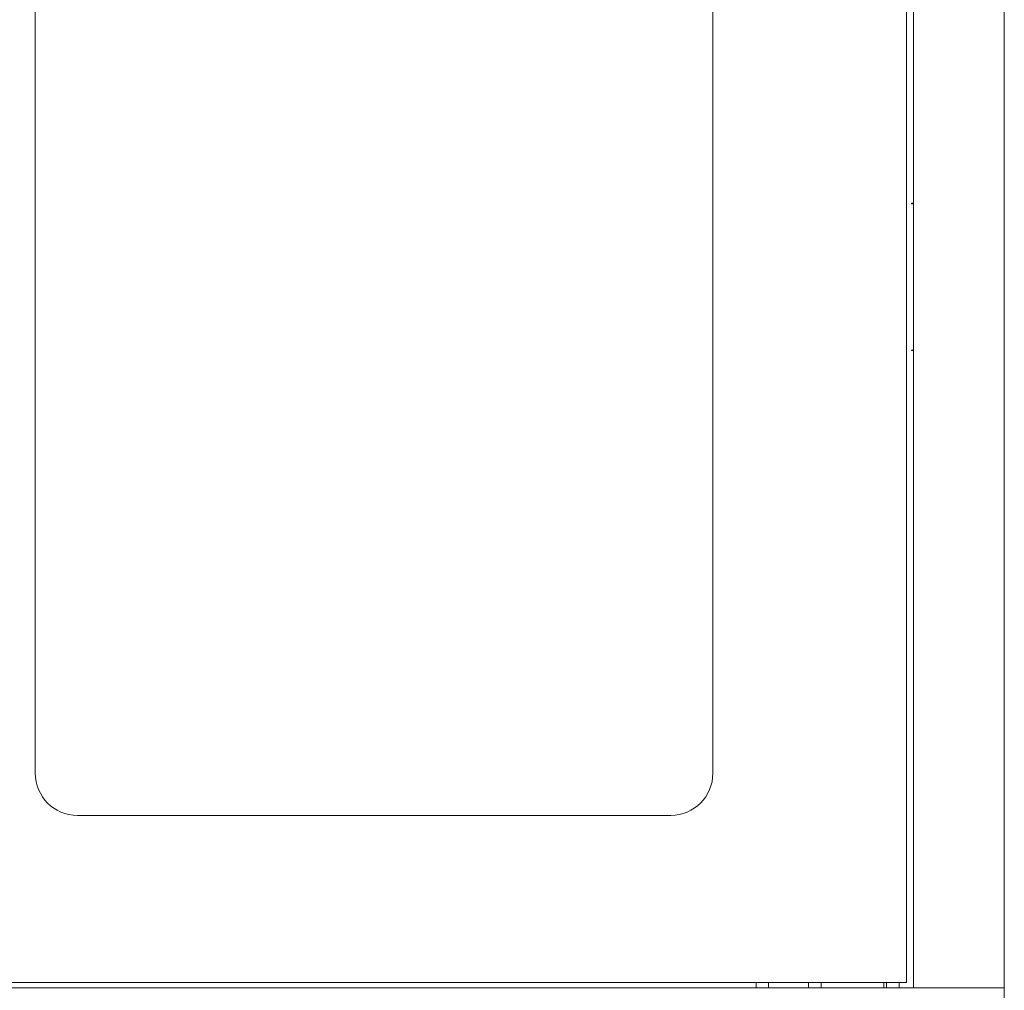
# Model space of a CAD drawing. Units: millimetres. Extents: x -418 to 2160, y -1629 to 581.
# Drawn here: x -146 to 322, y -574 to -113 of the extents above; entities that cross this region are included whole.
import ezdxf

# ---------------------------------------------------------------- set-up
doc = ezdxf.new("R2010")
doc.units = ezdxf.units.MM

# ---------------------------------------------------------------- blocks, each defined once
blk = doc.blocks.new('A$C2E056B2C')
at = {"color": 0, "linetype": 'Continuous', "lineweight": 0, "extrusion": (0, 1, 2.22045e-16)}
for p, q in [((1084.8, -1008.69), (1084.8, 100.41)), ((1127.8, 100.41), (1127.8, -1008.69)), ((1081.4, 97.86), (1081.4, -1006.14)), ((667.4, -906.64), (667.4, -1.64)), ((989.4, -1.64), (989.4, -906.64)), ((1083.8, -635.69), (1083.8, -635.89)), ((1083.8, -635.69), (1084.8, -635.69)), ((1084.8, -635.89), (1083.8, -635.89)), ((1084.11, -635.69), (1084.11, -635.89)), ((1083.8, -705.49), (1083.8, -705.69)), ((1083.8, -705.49), (1084.8, -705.49)), ((1084.8, -705.69), (1083.8, -705.69)), ((1084.11, -705.49), (1084.11, -705.69)), ((969.4, -926.64), (687.4, -926.64)), ((1127.9, -1008.69), (527.9, -1008.69)), ((1081.4, -1006.14), (575.4, -1006.14)), ((1009.9, -1006.14), (1009.9, -1008.69)), ((1015.9, -1006.14), (1015.9, -1008.69)), ((1034.9, -1006.14), (1034.9, -1008.69)), ((1040.9, -1006.14), (1040.9, -1008.69)), ((1070.7, -1006.14), (1070.7, -1008.69)), ((1071.9, -1008.69), (1071.9, -1006.14)), ((1077.9, -1008.69), (1077.9, -1006.14)), ((1127.9, -1053.69), (1127.9, -1008.69))]:
    blk.add_line(p, q, dxfattribs=at)
at = {"color": 0, "linetype": 'Continuous', "lineweight": 0, "extrusion": (0, 2.22045e-16, -1)}
for centre, start, end in [((-687.4, -906.64), 270, 0), ((-969.4, -906.64), 180, 270)]:
    blk.add_arc(centre, 20, start, end, dxfattribs=at)

msp = doc.modelspace()

# ---------------------------------------------------------------- block references
msp.add_blockref('A$C2E056B2C', (-805.697, 435.428))

doc.saveas('drawing.dxf')
